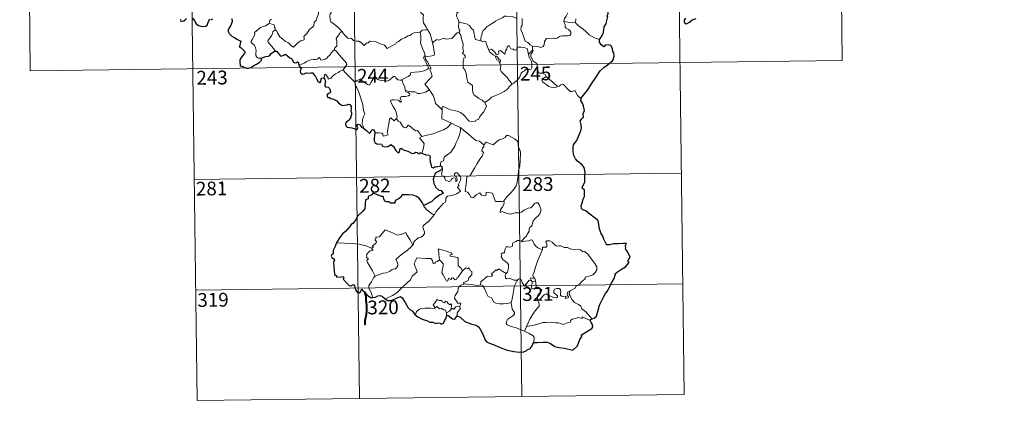
# Model space of a CAD drawing. Extents: x 585488 to 589981, y 784306 to 787334.
# Drawn here: x 585760 to 586295, y 786056 to 786270 of the extents above; entities that cross this region are included whole.
import ezdxf
from ezdxf.enums import TextEntityAlignment as Align

# ---------------------------------------------------------------- set-up
doc = ezdxf.new("R2010")
doc.units = 0
doc.header["$MEASUREMENT"] = 0
doc.layers.add('Nivel 63', color=7, linetype='Continuous')
doc.styles.add('Style-font002', font='font002.shx')

msp = doc.modelspace()

# ---------------------------------------------------------------- linework, layer by layer
at = {"layer": 'Nivel 63', "color": 7, "linetype": 'Continuous', "lineweight": 0}
for p, q in [((586205.366, 786368.695), (586206.924, 786248.239)), ((585763.997, 786362.987), (585765.555, 786242.527)), ((585852.273, 786364.128), (585856.172, 786062.992)), ((585940.546, 786365.27), (585944.443, 786064.127)), ((586028.822, 786366.412), (586032.718, 786065.271)), ((586117.095, 786367.556), (586120.99, 786066.419)), ((585765.555, 786242.527), (586206.924, 786248.239)), ((585854.612, 786183.447), (586119.432, 786186.875)), ((585855.391, 786123.219), (586120.213, 786126.642)), ((585856.172, 786062.992), (586120.99, 786066.419))]:
    msp.add_line(p, q, dxfattribs=at)
at = {"layer": 'Nivel 63', "color": 7, "linetype": 'Continuous', "lineweight": 0, "flags": 128}
for points in [[(585973.347, 786281.851), (585973.364, 786280.135), (585973.857, 786278.456), (585974.134, 786278.909), (585974.561, 786278.465), (585974.808, 786278.91), (585975.338, 786277.787), (585976.611, 786276.839), (585977.094, 786276.297), (585977.132, 786275.492), (585977.76, 786274.296), (585978.584, 786273.478), (585979.289, 786273.073), (585979.175, 786271.574), (585979.125, 786270.013), (585979.337, 786268.636), (585980.717, 786266.309), (585981.469, 786265.049)], [(586001.923, 786278.181), (586000.357, 786276.636), (585998.711, 786275.059), (585997.394, 786273.962), (585997.258, 786272.346), (585998.157, 786270.437), (585998.453, 786269.219)], [(585898.578, 786264.935), (585899.531, 786264.089), (585899.852, 786263.239), (585901.112, 786261.075), (585902.74, 786259.688), (585904.004, 786258.633), (585905.818, 786257.722), (585907.703, 786255.978), (585908.587, 786255.328), (585909.867, 786256.616), (585911.178, 786257.929), (585912.661, 786258.787), (585914.336, 786259.448), (585914.418, 786260.075), (585914.151, 786261.212), (585915.78, 786262.895), (585917.363, 786265.004), (585918.997, 786266.357), (585919.626, 786267.111), (585919.896, 786268.973), (585920.898, 786269.994), (585921.539, 786271.666), (585921.935, 786273.026), (585922.412, 786274.956)], [(585927.802, 786276.714), (585927.804, 786276.698), (585928.506, 786275.833), (585929.058, 786274.692), (585929.046, 786274.126), (585928.515, 786273.551), (585928.395, 786272.197), (585928.498, 786270.422), (585928.905, 786269.256), (585930.767, 786267.869), (585932.947, 786266.17), (585934.295, 786264.645), (585934.92, 786263.909)], [(586029.609, 786271.274), (586027.501, 786272.171), (586024.288, 786272.267), (586023.294, 786272.241), (586022.388, 786271.583), (586020.956, 786270.864), (586019.722, 786270.206), (586018.344, 786269.61), (586017.139, 786268.695), (586015.244, 786267.532), (586013.647, 786266.527), (586012.627, 786265.166), (586011.787, 786264.531), (586011.221, 786263.236), (586010.828, 786261.354), (586010.358, 786260.592), (586010.352, 786258.822)], [(586055.567, 786269.414), (586055.958, 786271.051), (586056.887, 786272.241), (586057.711, 786274.108)], [(585891.175, 786249.342), (585889.645, 786249.342), (585888.6, 786250.041), (585888.182, 786250.929), (585888.149, 786252.081), (585888.338, 786253.56), (585887.966, 786255.105), (585887.251, 786256.592), (585886.406, 786257.275), (585885.654, 786257.921), (585885.533, 786258.732), (585886.19, 786259.578), (585887.525, 786262.17), (585887.463, 786263.361), (585888.531, 786264.313), (585890.659, 786266.043), (585893.367, 786267.11), (585895.411, 786268.366)], [(585896.581, 786270.71), (585896.1, 786270.205), (585895.513, 786269.324), (585895.411, 786268.366)], [(585895.411, 786268.366), (585897.012, 786267.891), (585898.067, 786267.505), (585898.302, 786266.818), (585898.058, 786266.486), (585898.683, 786265.668), (585898.578, 786264.935)], [(585998.453, 786269.219), (585998.382, 786266.236), (585998.572, 786265.108), (585998.973, 786264.593), (585998.884, 786263.732), (585998.552, 786263.452)], [(586010.352, 786258.822), (586008.226, 786259.449), (586007.467, 786259.551), (586007.045, 786261.393), (586006.867, 786262.903), (586006.405, 786264.621), (586005.258, 786265.801), (586004.257, 786267.222), (586002.654, 786268.047), (586000.065, 786268.622), (585998.453, 786269.219)], [(586032.858, 786270.938), (586032.862, 786267.314), (586032.342, 786266.449), (586032.239, 786265.074), (586032.955, 786263.431), (586033.728, 786260.849), (586034.618, 786258.688), (586035.925, 786257.991), (586037.182, 786256.741), (586038.431, 786255.877)], [(586038.431, 786255.877), (586041.432, 786255.788), (586043.079, 786255.301), (586044.382, 786255.826), (586044.785, 786256.653), (586044.965, 786258.554), (586046.068, 786260.13), (586048.027, 786260.249), (586050.582, 786260.188), (586051.984, 786260.361), (586053.472, 786261.33), (586054.808, 786261.597), (586057.549, 786261.563), (586058.797, 786261.753), (586059.314, 786262.454), (586059.36, 786263.516), (586058.88, 786264.422), (586058.109, 786264.98), (586056.809, 786265.721), (586056.32, 786266.381), (586056.32, 786267.687), (586055.713, 786268.848), (586055.567, 786269.414)], [(586061.84, 786268.629), (586058.836, 786268.876), (586055.567, 786269.414)], [(586062.05, 786270.924), (586061.84, 786268.629)], [(586074.948, 786259.566), (586072.296, 786260.461), (586069.336, 786262.149), (586067.477, 786263.965), (586066.127, 786265.13), (586063.584, 786266.951), (586061.84, 786268.629)], [(585898.336, 786253.147), (585898.571, 786253.578), (585894.8, 786258.087), (585894.742, 786258.863), (585895.477, 786260.076), (585896.183, 786260.788), (585896.823, 786262.032), (585897.196, 786262.745), (585897.303, 786263.804), (585898.578, 786264.935)], [(585934.92, 786263.909), (585933.938, 786263.436), (585933.601, 786262.728), (585931.883, 786260.149), (585932.083, 786258.448), (585932.165, 786255.975), (585931.362, 786255.38), (585930.806, 786254.665), (585930.83, 786254.037)], [(585934.92, 786263.909), (585935.093, 786263.699), (585936.098, 786262.266), (585938.074, 786260.267), (585939.176, 786260.09), (585939.982, 786260.248), (585941.299, 786258.961), (585942.87, 786258.749), (585944.187, 786258.646), (585945.554, 786257.786), (585946.931, 786256.39), (585948.318, 786257.536), (585949.159, 786257.759), (585950.023, 786258.71), (585953.595, 786258.266), (585955.797, 786257.206), (585958.062, 786256.498), (585959.571, 786254.711), (585961.235, 786255.501), (585962.503, 786256.311), (585963.992, 786257.03), (585964.366, 786257.763), (585965.741, 786258.477), (585967.378, 786259.848), (585969.054, 786260.576), (585970.916, 786261.668), (585972.006, 786261.716), (585972.755, 786262.418), (585974.246, 786263.125), (585976.068, 786263.427), (585977.49, 786263.621)], [(585977.49, 786263.621), (585977.795, 786261.777), (585977.785, 786259.223), (585977.598, 786257.542), (585978.405, 786255.777), (585978.747, 786254.709), (585979.669, 786252.695), (585980.12, 786251.066), (585979.332, 786249.658), (585980.418, 786247.372), (585982.23, 786243.965), (585981.534, 786243.372), (585979.558, 786242.592), (585976.833, 786242.013), (585974.63, 786241.885), (585972.139, 786241.484), (585972.17, 786240.333), (585970.984, 786239.441), (585967.757, 786237.803), (585967.747, 786237.473)], [(585981.469, 786265.049), (585980.704, 786264.813), (585980.133, 786264.92), (585978.609, 786264.62), (585977.49, 786263.621)], [(585984.58, 786258.057), (585984.117, 786257.953), (585983.414, 786260.68), (585982.968, 786262.714), (585981.469, 786265.049)], [(585998.552, 786263.452), (585997.582, 786263.277), (585994.668, 786260.127), (585991.67, 786259.682), (585990.444, 786260.277), (585987.505, 786259.229), (585986.49, 786259.591), (585984.58, 786258.057)], [(585998.552, 786263.452), (585999.525, 786261.988), (585999.961, 786259.924), (586000.388, 786258.309), (586000.833, 786257.155), (586000.639, 786254.506), (586000.949, 786253.484), (586000.856, 786252.589), (586000.293, 786252.071), (586001.416, 786251.504), (586001.905, 786250.666), (586001.833, 786249.601), (586001.142, 786249.478), (586000.865, 786248.666), (586001.278, 786247.932), (586000.753, 786247.859), (586000.87, 786244.246), (586001.654, 786243.158), (586002.381, 786241.129), (586002.913, 786238.478), (586003.326, 786236.405), (586005.853, 786234.486), (586005.928, 786232.537), (586006.129, 786230.631), (586006.88, 786229.329), (586008.172, 786228.363), (586009.296, 786227.482), (586011.172, 786226.542), (586012.65, 786225.275)], [(585982.546, 786232.106), (585980.056, 786235.276), (585983.09, 786238.608), (585983.948, 786239.697), (585983.626, 786240.859), (585982.693, 786243.435), (585983.359, 786243.88), (585982.543, 786245.473), (585981.377, 786247.446), (585980.364, 786248.941), (585980.289, 786250.208), (585983.929, 786250.712), (585985.056, 786251.136), (585985.324, 786251.76), (585984.975, 786254.097), (585984.516, 786256.334), (585984.217, 786257.54), (585984.58, 786258.057)], [(586014.702, 786253.792), (586013.619, 786256.45), (586013.12, 786258.258), (586012.405, 786258.617), (586011.537, 786258.311), (586010.352, 786258.822)], [(586014.702, 786253.792), (586016.242, 786254.236), (586018.061, 786252.605), (586019.033, 786251.228), (586020.151, 786251.71), (586020.085, 786253.253), (586021.149, 786253.597), (586022.266, 786252.736), (586023.538, 786251.548), (586023.87, 786253.38), (586024.654, 786254.345), (586024.796, 786255.565), (586025.827, 786256.23), (586026.697, 786254.575), (586027.986, 786254.352), (586028.476, 786253.706), (586029.611, 786253.935), (586030.348, 786255.442), (586032.236, 786255.421), (586033.984, 786255.303), (586035.796, 786254.553), (586036.014, 786252.811), (586036.416, 786251.601)], [(586038.431, 786255.877), (586038.493, 786253.82)], [(585930.83, 786254.037), (585930.308, 786253.718), (585929.744, 786252.907), (585929.217, 786252.544), (585928.32, 786251.066), (585927.424, 786250.243), (585926.723, 786249.39), (585925.824, 786248.904), (585924.654, 786248.425), (585923.552, 786248.393), (585923.016, 786249.168), (585922.636, 786249.773), (585922.082, 786249.178), (585921.481, 786248.9), (585920.432, 786248.712), (585919.413, 786248.733), (585917.993, 786248.437), (585916.973, 786248.151), (585915.631, 786247.684), (585914.718, 786246.952), (585913.538, 786246.315), (585911.5, 786245.68)], [(585930.83, 786254.037), (585931.964, 786253.082), (585933.031, 786251.743), (585934.548, 786249.999), (585936.324, 786248.028), (585937.451, 786246.67), (585937.548, 786246.023), (585936.989, 786245.034), (585935.667, 786243.155)], [(586018.481, 786250.478), (586017.091, 786251.243), (586015.789, 786252.284), (586015.058, 786252.866), (586014.702, 786253.792)], [(586018.481, 786250.478), (586018.455, 786249.992), (586019.213, 786248.498), (586020.207, 786248.351), (586020.336, 786247.026)], [(586020.336, 786247.026), (586020.871, 786247.427), (586021.121, 786247.99), (586020.98, 786248.699), (586020.129, 786249.062), (586019.058, 786250.42), (586018.481, 786250.478)], [(586036.416, 786251.601), (586036.588, 786250.381), (586037.297, 786249.08), (586037.917, 786247.54), (586038.121, 786245.974), (586038.203, 786244.101), (586037.816, 786243.386), (586036.913, 786243.208), (586035.029, 786243.45), (586034.166, 786242.485), (586033.009, 786242.058), (586032.434, 786241.224), (586031.576, 786239.339), (586030.472, 786237.836), (586028.298, 786235.808), (586027.427, 786235.515)], [(586038.493, 786253.82), (586036.416, 786251.601)], [(586038.858, 786247.788), (586038.554, 786248.7), (586037.628, 786250.338), (586037.582, 786251.332), (586038.459, 786252.645), (586038.932, 786253.771), (586038.493, 786253.82)], [(586027.427, 786235.515), (586025.86, 786237.269), (586024.884, 786238.702), (586023.032, 786240.516), (586021.488, 786242.189), (586020.932, 786243.454), (586021.358, 786245.141), (586020.761, 786246.63), (586020.336, 786247.026)], [(586045.96, 786239.415), (586045.42, 786240.486), (586043.727, 786241.172), (586042.075, 786241.319), (586041.419, 786242.562), (586041.013, 786245.217), (586040.833, 786246.485), (586038.858, 786247.788)], [(585935.667, 786243.155), (585933.678, 786242.119), (585933.041, 786241.693), (585931.349, 786240.823), (585930.447, 786240.141), (585929.684, 786239.443), (585928.999, 786238.598), (585927.437, 786237.962), (585927.421, 786238.738), (585925.917, 786240.744), (585925.365, 786240.405), (585925.438, 786239.716), (585925.357, 786238.455)], [(585935.667, 786243.155), (585936.57, 786241.712), (585938.581, 786239.752), (585940.482, 786237.821), (585941.919, 786236.353)], [(585941.919, 786236.353), (585943.29, 786237.265), (585944.961, 786238.219), (585945.342, 786237.387), (585946.984, 786236.297), (585948.775, 786235.028), (585949.83, 786234.781), (585950.811, 786236.306), (585952.542, 786239.121), (585953.113, 786239.356), (585953.727, 786238.338), (585954.393, 786237.725), (585955.54, 786237.473), (585956.752, 786237.347), (585958.118, 786237.007), (585959.495, 786236.952), (585960.311, 786237.249), (585961.246, 786238.003), (585962.974, 786239.384), (585963.853, 786239.491), (585964.164, 786238.753), (585965.333, 786237.622), (585966.66, 786237.417), (585967.747, 786237.473)], [(585946.603, 786211.374), (585946.459, 786212.562), (585946.002, 786213.72), (585946.185, 786215.873), (585946.673, 786217.723), (585947.376, 786219.148), (585946.744, 786220.988), (585946.259, 786224.034), (585945.605, 786226.34), (585944.898, 786228.737), (585944.104, 786230.923), (585943.091, 786233.288), (585942.501, 786234.094), (585941.919, 786236.353)], [(585967.747, 786237.473), (585967.959, 786235.928), (585969.144, 786233.713), (585969.12, 786233.101), (585969.466, 786231.853)], [(586012.65, 786225.275), (586014.971, 786226.981), (586016.212, 786228.131), (586017.649, 786228.804), (586019.37, 786229.402), (586021.167, 786230.109), (586023.103, 786231.345), (586024.71, 786232.322), (586025.852, 786233.758), (586027.427, 786235.515)], [(586045.96, 786239.415), (586044.211, 786238.156), (586043.521, 786237.509), (586043.989, 786236.553), (586045.654, 786235.387), (586047.332, 786234.038), (586048.672, 786233.56), (586050.047, 786233.487), (586051.427, 786233.705), (586052.134, 786233.95)], [(586052.134, 786233.95), (586049.613, 786236.306), (586047.509, 786237.959), (586045.96, 786239.415)], [(586064.789, 786227.425), (586062.968, 786229.174), (586061.521, 786231.762), (586059.943, 786231.281), (586059.062, 786231.324), (586058.116, 786232.224), (586055.286, 786235.009), (586054.788, 786235.293), (586053.906, 786234.829), (586052.949, 786234.191), (586052.134, 786233.95)], [(585969.466, 786231.853), (585969.679, 786231.162), (585970.969, 786230.716), (585971.619, 786230.195), (585971.807, 786229.457), (585971.106, 786228.92), (585969.57, 786228.468), (585967.48, 786228.565), (585966.789, 786228.188), (585966.667, 786227.598), (585966.86, 786226.731), (585967.224, 786225.957), (585966.752, 786225.443), (585965.637, 786226.513), (585963.386, 786226.714), (585962.021, 786226.792), (585961.355, 786226.454), (585961.463, 786225.525), (585962.789, 786223.196), (585963.897, 786221.348), (585964.466, 786220.035), (585964.891, 786217.473), (585964.606, 786216.517)], [(585969.466, 786231.853), (585970.993, 786231.463), (585972.713, 786231.045), (585974.57, 786231.119), (585976.153, 786230.241), (585977.331, 786230.235), (585979.037, 786230.605), (585980.794, 786231.111)], [(585980.794, 786231.111), (585982.546, 786232.106)], [(585989.33, 786221.319), (585987.372, 786223.256), (585985.729, 786224.737), (585985.29, 786227.019), (585984.454, 786229.015), (585983.409, 786230.651), (585982.546, 786232.106)], [(585989.33, 786221.319), (585989.331, 786222.931), (585989.996, 786223.146), (585991.997, 786222.13), (585994.028, 786221.336), (585996.323, 786220.969), (585998.064, 786220.404), (585999.395, 786219.903), (586000.759, 786218.827), (586002.1, 786217.54), (586003.211, 786216.05), (586003.919, 786215.301), (586004.943, 786214.95), (586007.464, 786215.211), (586007.767, 786215.637), (586009.211, 786216.114), (586009.936, 786217.591), (586011.881, 786220.117), (586013.041, 786221.982), (586013.563, 786223.347), (586012.65, 786225.275)], [(585994.473, 786214.129), (585989.312, 786216.316), (585989.33, 786221.319)], [(585952.896, 786208.813), (585954.996, 786208.854), (585956.65, 786208.579), (585957.117, 786208.009), (585957.301, 786206.904), (585960.019, 786207.721), (585959.54, 786208.855), (585959.841, 786210.807), (585960.442, 786213.693), (585960.786, 786216.127), (585961.468, 786216.938), (585963.244, 786215.241), (585964.606, 786216.517)], [(585964.606, 786216.517), (585965.449, 786215.048), (585966.546, 786214.658), (585967.709, 786212.733), (585968.368, 786211.869), (585969.79, 786211.577), (585971.023, 786212.938), (585971.801, 786212.476), (585974.982, 786209.876), (585976.032, 786210.038), (585978.288, 786206.715)], [(585978.288, 786206.715), (585981.04, 786207.455), (585984.436, 786208.297), (585987.539, 786209.417), (585990.145, 786210.435), (585992.326, 786211.699), (585994.473, 786214.129)], [(585994.473, 786214.129), (585996.936, 786212.817), (585999.342, 786211.592)], [(585988.564, 786190.809), (585988.546, 786192.092), (585988.846, 786193.116), (585990.096, 786193.605), (585990.488, 786195.462), (585992.146, 786196.739), (585994.09, 786198.277), (585995.289, 786199.9), (585996.3, 786201.549), (585997.068, 786203.548), (585997.855, 786205.346), (585998.711, 786207.225), (585999.464, 786209.761), (585999.342, 786211.592)], [(585999.342, 786211.592), (586001.346, 786209.899), (586003.516, 786208.223), (586005.465, 786206.458), (586007.76, 786204.54), (586009.639, 786204.208), (586012.128, 786202.278)], [(585978.288, 786206.715), (585977.151, 786206.104), (585979.556, 786202.949), (585979.259, 786200.459), (585978.374, 786197.683)], [(586012.128, 786202.278), (586012.047, 786201.083), (586011.385, 786200.459), (586010.931, 786198.971), (586011.95, 786198.118), (586011.081, 786196.142), (586009.878, 786194.383), (586008.531, 786192.077), (586007.042, 786189.517), (586004.6, 786185.542), (586002.824, 786184.748), (586002.535, 786180.82), (586001.985, 786176.907), (586003.206, 786176.401), (586004.358, 786175.286), (586005.214, 786173.602), (586006.221, 786173.367), (586007.827, 786175.1), (586009.907, 786176.051), (586010.837, 786174.831), (586012.614, 786174.406), (586013.224, 786174.586), (586013.363, 786175.458), (586013.402, 786176.413), (586016.756, 786176.02), (586018.056, 786172.308), (586018.469, 786171.484), (586022.157, 786171.481), (586022.996, 786171.73)], [(586030.951, 786188.211), (586031.702, 786190.678), (586031.792, 786193.73), (586032.053, 786197.856), (586031.838, 786199.163), (586031.239, 786199.855), (586030.685, 786202.182), (586030.676, 786203.494), (586030.227, 786204.483), (586028.671, 786205.424), (586025.419, 786207.257), (586024.427, 786207.358), (586023.695, 786206.308), (586022.176, 786205.588), (586020.426, 786204.948), (586018.925, 786203.798), (586017.06, 786202.282), (586013.343, 786203.762), (586012.128, 786202.278)], [(585985.212, 786164.353), (585986.213, 786165.984), (585989.975, 786170.309), (585991.246, 786171.03), (585991.489, 786171.739), (585991.338, 786173.191), (585992.381, 786174.241), (585994.739, 786174.731), (585997.37, 786175.545), (585999.362, 786176.951), (585997.705, 786179.23), (585997.982, 786179.619), (585998.593, 786179.833), (585998.193, 786180.462), (585998.808, 786181.912), (585999.398, 786183.026), (585999.55, 786184.086), (585999.243, 786184.968), (585998.218, 786186.219), (585997.503, 786186.972), (585996.695, 786186.943), (585996.034, 786186.419), (585996.151, 786185.51), (585997.053, 786184.752), (585997.465, 786184.029), (585997.594, 786183.155), (585997.332, 786182.655), (585996.848, 786182.349), (585996.85, 786183.323), (585996.43, 786184.108), (585995.767, 786184.309), (585994.834, 786183.915), (585994.311, 786183.17), (585994.071, 786182.599), (585992.987, 786182.279), (585990.992, 786183.243), (585990.903, 786184.304), (585990.408, 786185.144), (585989.429, 786185.345), (585989.099, 786186.115), (585989.502, 786187.92), (585989.524, 786188.663), (585989.372, 786189.167)], [(586022.996, 786171.73), (586024.645, 786173.992), (586026.901, 786176.275), (586028.567, 786178.357), (586029.694, 786179.954), (586030.194, 786181.692), (586030.741, 786185.618), (586030.951, 786188.211)], [(586022.996, 786171.73), (586023.173, 786170.858), (586023.014, 786169.832), (586022.24, 786168.428), (586021.151, 786166.798), (586021.034, 786165.396), (586021.955, 786165.938), (586023.229, 786165.489), (586024.846, 786164.908), (586026.454, 786164.45), (586029.099, 786165.187), (586031.309, 786165.229), (586032.612, 786165.586), (586033.982, 786166.724), (586036.181, 786167.702), (586037.595, 786168.025), (586038.689, 786168.981), (586039.617, 786170.329), (586040.4, 786170.731), (586041.394, 786170.628), (586042.096, 786169.841), (586042.582, 786168.597), (586042.964, 786167.342), (586043.093, 786166.328), (586042.483, 786164.65), (586041.682, 786163.671), (586040.18, 786162.384), (586038.813, 786160.89), (586038.176, 786158.239), (586036.997, 786157.208), (586036.698, 786156.362), (586036.675, 786155.204), (586035.589, 786153.35), (586035.278, 786152.484), (586034.487, 786152.065), (586032.625, 786149.875)], [(585979.411, 786169.232), (585979.401, 786168.724), (585981.225, 786166.734), (585984.091, 786164.43), (585985.212, 786164.353)], [(585985.212, 786164.353), (585983.451, 786162.13), (585981.822, 786160.327), (585980.611, 786159.335), (585979.392, 786158.485), (585979.032, 786158.005), (585978.924, 786157.213), (585979.727, 786154.941), (585979.821, 786154.052), (585979.149, 786152.942), (585977.94, 786151.938), (585976.38, 786151.598), (585973.979, 786149.522), (585973.877, 786148.123), (585973.522, 786147.898)], [(585951.12, 786146.021), (585952.007, 786146.632), (585951.296, 786146.843), (585953.528, 786148.972), (585953.641, 786149.703), (585952.988, 786150.381), (585952.984, 786150.865), (585953.365, 786151.078), (585953.312, 786151.779), (585953.552, 786152.072), (585955.293, 786152.173), (585958.501, 786155.923), (585960.814, 786155.077), (585963.209, 786154.062), (585964.884, 786153.069), (585967.157, 786153.471), (585969.635, 786154.571), (585970.261, 786153.225), (585971.907, 786150.738), (585973.522, 786147.898)], [(585951.12, 786146.021), (585947.874, 786147.267), (585944.249, 786148.218), (585940.612, 786148.581), (585936.382, 786148.768), (585932.009, 786148.922)], [(586032.625, 786149.875), (586031.188, 786150.13), (586030.421, 786150.187), (586029.485, 786149.702), (586028.819, 786149.246), (586028.035, 786149.062), (586027.706, 786148.277), (586027.734, 786147.488), (586027.385, 786146.961), (586026.529, 786146.614), (586025.266, 786146.718), (586024.242, 786146.704), (586023.509, 786145.341), (586023.244, 786143.547), (586022.44, 786143.417), (586021.405, 786142.999), (586021.667, 786141.785), (586021.434, 786141.242), (586022.463, 786139.915), (586023.783, 786138.742), (586024.975, 786137.793), (586025.408, 786136.979), (586025.517, 786135.76), (586025.337, 786134.355), (586024.922, 786132.944), (586024.27, 786132.153)], [(586043.889, 786145.334), (586042.696, 786145.575), (586041.46, 786146.191), (586040.462, 786146.932), (586039.473, 786148.107), (586038.846, 786149.375), (586038.54, 786150.314), (586037.614, 786150.454), (586036.255, 786149.936), (586034.305, 786149.785), (586032.945, 786149.443), (586032.625, 786149.875)], [(586059.019, 786122.718), (586060.544, 786123.704), (586061.752, 786124.154), (586062.276, 786125.578), (586064.078, 786126.39), (586065.274, 786127.885), (586067.16, 786129.322), (586067.167, 786130.146), (586069.784, 786130.85), (586071.393, 786131.561), (586072.549, 786132.828), (586073.448, 786134.19), (586073.466, 786135.854), (586072.398, 786137.67), (586068.391, 786142.983), (586066.761, 786144.094), (586065.806, 786143.998), (586064.631, 786145.029), (586063.266, 786145.381), (586060.877, 786145.272), (586058.957, 786145.595), (586057.46, 786146.418), (586055.697, 786146.341), (586053.946, 786147.195), (586052.921, 786147.265), (586051.547, 786147.115), (586050.585, 786147.863), (586049.186, 786149.273), (586047.895, 786149.998), (586046.312, 786150.056), (586045.824, 786149.466), (586046.246, 786148.183), (586046.365, 786147.176), (586045.871, 786146.622), (586043.913, 786146.575), (586043.889, 786145.334)], [(585953.051, 786130.812), (585951.503, 786133.618), (585948.783, 786138.232), (585948.391, 786139.489), (585949.244, 786140.02), (585949.191, 786140.369), (585948.199, 786140.868), (585948.534, 786141.685), (585948.328, 786142.282), (585949.328, 786143.901), (585950.21, 786144.469), (585951.633, 786144.747), (585951.836, 786144.97), (585950.98, 786145.733), (585951.12, 786146.021)], [(585973.522, 786147.898), (585972.323, 786146.605), (585970.515, 786144.885), (585968.004, 786143.089)], [(585994.878, 786142.502), (585994.404, 786143.42), (585987.491, 786145.709), (585987.543, 786142.619), (585987.96, 786139.61)], [(586043.889, 786145.334), (586042.348, 786141.416), (586041.041, 786138.361), (586040.101, 786135.6), (586039.436, 786133.14), (586038.779, 786131.367), (586038.932, 786130.657), (586039.7, 786129.489)], [(585968.004, 786143.089), (585966.096, 786141.476), (585964.301, 786139.852), (585964.931, 786138.627), (585965.365, 786137.24), (585965.313, 786136.291), (585964.511, 786135.225), (585963.914, 786134.507), (585963.19, 786134.678), (585962.169, 786134.308), (585960.742, 786133.264), (585959.022, 786132.486), (585957.39, 786132.306), (585955.727, 786131.931), (585954.317, 786131.317), (585953.051, 786130.812)], [(585987.96, 786139.61), (585986.907, 786138.659), (585985.8, 786138.354), (585985.489, 786137.844), (585984.7, 786137.586), (585984.387, 786138.274), (585984.214, 786139.31), (585983.228, 786140.367), (585980.45, 786140.351), (585975.687, 786140.684), (585974.795, 786138.71), (585974.282, 786137.717), (585974.606, 786136.317), (585975.543, 786134.221), (585975.778, 786133.094), (585973.058, 786130.727), (585972.134, 786128.841), (585970.455, 786127.055), (585968.071, 786124.898), (585966.252, 786123.072), (585964.693, 786121.616), (585962.413, 786120.192), (585959.362, 786118.695), (585958.386, 786118.448)], [(586000.494, 786133.686), (585998.119, 786130.223), (585997.373, 786129.857), (585997.466, 786129.161), (585996.39, 786128.683), (585995.642, 786129.601), (585994.792, 786129.794), (585994.149, 786128.958), (585992.924, 786129.624), (585992.457, 786128.13), (585991.713, 786128.006), (585990.993, 786129.405), (585990.016, 786131.464), (585989.312, 786132.533), (585989.368, 786133.784), (585989.949, 786136.31), (585989.87, 786137.475), (585989.204, 786138.408), (585987.96, 786139.61)], [(586000.494, 786133.686), (585999.652, 786135.247), (585998.171, 786136.388), (585998.197, 786140.375), (585997.729, 786140.995), (585995.117, 786141.435), (585993.731, 786141.573), (585993.697, 786142.397), (585994.878, 786142.502)], [(586001.438, 786126.608), (586000.792, 786127.163), (586003.627, 786128.35), (586003.986, 786129.851), (586005.581, 786131.454), (586005.58, 786133.22), (586004.882, 786133.717), (586003.935, 786135.311), (586003.421, 786134.698), (586002.224, 786135.233), (586000.494, 786133.686)], [(586024.27, 786132.153), (586022.42, 786133.218), (586020.237, 786134.816), (586019.087, 786133.891), (586018.715, 786134.17), (586016.3, 786132.074), (586016.717, 786131.1), (586016.44, 786130.816), (586013.922, 786130.501), (586010.454, 786127.596), (586010.339, 786125.973)], [(585953.051, 786130.812), (585952.12, 786129.794), (585951.059, 786127.704), (585950.179, 786126.313), (585949.516, 786125.496), (585949.475, 786124.437), (585951.039, 786121.375), (585951.561, 786119.548), (585951.803, 786119.223)], [(586030.346, 786128.502), (586028.314, 786128.615), (586026.351, 786129.42), (586024.386, 786129.379), (586023.888, 786129.792), (586023.682, 786131.084), (586024.27, 786132.153)], [(586026.833, 786116.481), (586027.507, 786118.292), (586028.099, 786121.448), (586028.313, 786123.747), (586028.762, 786125.535), (586029.621, 786127.286), (586030.346, 786128.502)], [(586034.971, 786126.063), (586034.726, 786126.492), (586034.566, 786125.592), (586033.849, 786125.787), (586032.902, 786127.239), (586032.339, 786128.69), (586031.688, 786129.421), (586030.935, 786129.175), (586030.346, 786128.502)], [(586037.723, 786128.401), (586036.646, 786128.649), (586036.04, 786127.753), (586034.971, 786126.063)], [(586039.7, 786129.489), (586037.441, 786129.83), (586037.723, 786128.401)], [(586037.723, 786128.401), (586038.423, 786127.694)], [(586038.423, 786127.694), (586038.42, 786126.672), (586037.941, 786125.782), (586037.898, 786124.769), (586038.327, 786123.819)], [(586038.423, 786127.694), (586040.148, 786128.248)], [(586039.7, 786129.489), (586039.934, 786128.97), (586040.148, 786128.248)], [(586040.148, 786128.248), (586040.383, 786126.913), (586040.459, 786125.378), (586040.471, 786124.094)], [(585998.884, 786114.508), (585999.281, 786114.583), (585999.575, 786116.279), (585998.092, 786115.92), (585996.199, 786118.723), (585996.535, 786120.142), (585998.008, 786122.369), (585998.383, 786124.758), (585999.315, 786125.714), (586001.438, 786126.608)], [(586010.339, 786125.973), (586008.839, 786125.637), (586004.826, 786126.149), (586001.438, 786126.608)], [(586026.833, 786116.481), (586025.717, 786116.017), (586022.82, 786115.709), (586020.523, 786115.638), (586018.61, 786116.009), (586017.579, 786116.584), (586016.186, 786118.938), (586014.398, 786119.705), (586013.288, 786121.887), (586012.483, 786124.124), (586011.499, 786125.468), (586010.339, 786125.973)], [(586034.971, 786126.063), (586035.332, 786125.098), (586036.116, 786124.142), (586037.472, 786123.681), (586038.327, 786123.819)], [(586038.327, 786123.819), (586039.403, 786124.114), (586040.471, 786124.094)], [(586040.471, 786124.094), (586042.417, 786123.855), (586043.094, 786123.724), (586043.549, 786123.25), (586043.056, 786121.924), (586041.835, 786121.17), (586041.173, 786120.127), (586041.047, 786119.051), (586041.475, 786117.619)], [(586041.475, 786117.619), (586042.708, 786118.157), (586044.924, 786120.524), (586045.992, 786121.113), (586047.751, 786120.012), (586050.142, 786119.149), (586051.516, 786119.047), (586052.131, 786119.383), (586052.144, 786120.095), (586051.414, 786120.726), (586050.475, 786121.395), (586050.093, 786121.833), (586050.062, 786122.842), (586050.556, 786123.655), (586051.802, 786123.965), (586052.986, 786123.958), (586053.704, 786123.503), (586053.86, 786122.303), (586053.68, 786121.367), (586053.749, 786120.488), (586054.289, 786119.887), (586055.341, 786119.766), (586056.86, 786119.86), (586056.311, 786118.537), (586057.953, 786118.974), (586058.06, 786119.495), (586057.543, 786120.241), (586057.307, 786121.02), (586057.772, 786122.164), (586059.019, 786122.718)], [(586070.781, 786107.607), (586069.191, 786109.459), (586067.282, 786111.53), (586065.254, 786113.056), (586064.778, 786114.434), (586063.536, 786115.402), (586061.426, 786116.465), (586059.982, 786117.994), (586058.997, 786120.084), (586058.466, 786120.933), (586058.574, 786121.856), (586059.019, 786122.718)], [(585985.519, 786113.411), (585985.171, 786114.298), (585984.61, 786115.167), (585985.408, 786116.243), (585986.696, 786118.142), (585987.823, 786117.447), (585989.224, 786117.507), (585989.477, 786116.836), (585990.772, 786116.297), (585991.189, 786117.184), (585991.983, 786117.013), (585992.426, 786116.036), (585993.537, 786115.165), (585994.096, 786115.682), (585994.511, 786115.175), (585994.355, 786112.811)], [(586034.176, 786100.805), (586031.821, 786101.803), (586029.232, 786102.797), (586026.66, 786103.38), (586024.722, 786104.329), (586024.249, 786105.003), (586024.392, 786105.995), (586025.184, 786107.273), (586027.836, 786109.154), (586028.779, 786110.108), (586028.782, 786111.02), (586027.447, 786112.789), (586026.833, 786116.481)], [(586041.475, 786117.619), (586042.124, 786115.697), (586042.111, 786114.401), (586040.947, 786112.968), (586039.434, 786111.228), (586038.222, 786109.154), (586037.121, 786107.266), (586036.103, 786105.364), (586035.214, 786103.305)], [(585974.518, 786109.874), (585975.179, 786110.397), (585975.53, 786111.437), (585977.013, 786112.775), (585977.954, 786113.111), (585980.034, 786113.292), (585983.03, 786113.288), (585985.342, 786113.192), (585985.519, 786113.411)], [(585991.774, 786110.869), (585991.287, 786112.187), (585990.292, 786112.436), (585988.809, 786113.399), (585988.031, 786112.959), (585986.575, 786114.184), (585985.519, 786113.411)], [(585994.355, 786112.811), (585993.378, 786111.678), (585991.774, 786110.869)], [(585994.355, 786112.811), (585994.693, 786113.191), (585995.285, 786113.133), (585995.918, 786112.633), (585996.05, 786113.243), (585996.924, 786114.044), (585997.822, 786114.216), (585998.884, 786114.508)], [(585998.884, 786114.508), (585999.374, 786113.124), (585998.025, 786111.472), (585997.565, 786110.554), (585997.58, 786109.096)], [(585991.774, 786110.869), (585991.755, 786109.239)], [(586069.877, 786106.563), (586065.588, 786108.558), (586065.491, 786107.715), (586063.496, 786108.269), (586061.853, 786107.743), (586060.105, 786107.281), (586059.195, 786106.619), (586059.33, 786106.041), (586059.098, 786105.742), (586057.925, 786105.506), (586055.226, 786104.375), (586053.89, 786104.922), (586052.565, 786105.363), (586051.157, 786105.357), (586048.68, 786105.679), (586045.993, 786105.586), (586044.219, 786105.463), (586042.433, 786104.934), (586039.499, 786104.16), (586035.214, 786103.305)], [(586035.214, 786103.305), (586034.176, 786100.805)], [(586039.131, 786094.604), (586039.482, 786096.213), (586039.472, 786097.297), (586038.948, 786098.228), (586036.79, 786099.475), (586034.176, 786100.805)]]:
    msp.add_lwpolyline(points, dxfattribs=at)
at = {"layer": 'Nivel 63', "color": 7, "linetype": 'Continuous', "lineweight": 30, "flags": 128}
for points in [[(586074.948, 786259.566), (586076.146, 786261.463), (586077.151, 786263.422), (586077.492, 786266.405), (586078.483, 786268.07), (586078.822, 786269.186), (586079.549, 786272.032), (586079.087, 786272.218), (586079.573, 786273.785), (586079.445, 786275.169)], [(585847.216, 786270.473), (585847.36, 786269.385), (585848.922, 786269.721), (585849.793, 786270.302), (585850.522, 786270.956)], [(585853.686, 786271.109), (585855.026, 786269.572), (585855.175, 786268.94), (585855.674, 786268.182), (585856.89, 786267.146), (585858.98, 786266.651), (585860.968, 786266.889), (585861.664, 786267.462), (585862.083, 786268.453), (585862.594, 786269.674), (585863.078, 786270.568)], [(585863.671, 786270.67), (585864.08, 786270.275), (585864.58, 786270.76)], [(585874.885, 786271.013), (585875.303, 786270.148), (585875.282, 786269.294), (585874.96, 786268.346), (585874.329, 786267.019), (585873.702, 786265.859), (585873.107, 786264.663), (585873.046, 786263.987), (585873.612, 786262.924), (585874.24, 786262.274), (585875.131, 786261.435), (585876.525, 786260.663), (585877.803, 786259.754), (585878.915, 786259.308), (585879.702, 786258.802), (585879.951, 786258.243), (585879.648, 786257.409), (585879.457, 786256.347), (585879.119, 786255.778), (585880.123, 786255.025), (585880.973, 786254.4), (585881.664, 786253.555), (585882.154, 786253.106), (585882.143, 786252.229), (585881.454, 786251.344), (585880.587, 786250.217), (585879.846, 786249.187), (585879.421, 786248.31), (585879.424, 786247.048), (585879.567, 786245.869), (585879.695, 786245.239), (585880.545, 786244.978), (585881.71, 786244.449), (585883.119, 786243.903), (585884.154, 786243.969), (585885.468, 786244.412), (585887.06, 786245.346), (585888.435, 786246.114), (585889.891, 786246.999), (585890.706, 786247.754), (585891.219, 786248.286), (585891.175, 786249.342)], [(586121.619, 786271.284), (586120.958, 786270.081), (586120.903, 786268.943), (586121.437, 786268.29), (586122.293, 786268.185), (586123.871, 786269.075), (586125.308, 786270.276)], [(586125.308, 786270.276), (586127.41, 786271.023)], [(586064.789, 786227.425), (586067.013, 786230.212), (586068.571, 786232.231), (586070.619, 786235.39), (586072.939, 786238.948), (586075.215, 786242.516), (586077.222, 786244.306), (586079.979, 786246.273), (586082.145, 786248.236), (586082.872, 786250.507), (586082.816, 786252.381), (586082.207, 786253.023), (586082.008, 786254.706), (586081.187, 786256.284), (586079.838, 786256.663), (586078.091, 786256.434), (586077.229, 786255.505), (586075.767, 786256.764), (586074.848, 786258.05), (586074.948, 786259.566)], [(585891.175, 786249.342), (585892.42, 786249.92), (585893.495, 786250.32), (585895.001, 786250.601), (585895.901, 786251.251), (585896.527, 786252.017), (585897.521, 786252.6), (585898.336, 786253.147)], [(585898.336, 786253.147), (585899.297, 786253.239), (585901.134, 786251.061), (585901.798, 786250.589), (585903.459, 786251.137), (585903.795, 786251.435), (585904.248, 786251.525), (585906.586, 786249.653), (585907.554, 786249.222), (585908.621, 786247.169), (585909.272, 786246.924), (585910.182, 786247.036), (585910.766, 786247.411), (585911.295, 786247.15), (585911.285, 786246.574), (585911.5, 786245.68)], [(585911.5, 786245.68), (585912.686, 786243.55), (585912.286, 786242.574), (585912.159, 786241.897), (585912.602, 786241.22), (585913.457, 786240.707), (585914.318, 786240.898), (585915.424, 786241.351), (585916.69, 786241.267), (585917.985, 786241.36), (585919.029, 786241.489), (585919.685, 786240.444), (585920.249, 786239.807), (585920.829, 786239.183), (585920.883, 786238.593), (585921.878, 786236.922), (585922.727, 786236.233), (585923.302, 786236.344), (585923.541, 786236.873), (585923.609, 786237.922), (585923.953, 786238.591), (585924.691, 786238.748), (585925.357, 786238.455)], [(585925.357, 786238.455), (585925.634, 786237.605), (585925.952, 786236.985), (585925.645, 786235.014), (585925.56, 786234.367), (585925.934, 786233.734), (585927.532, 786233.547), (585928.121, 786232.88), (585928.578, 786232.022), (585928.695, 786231.006), (585928.135, 786230.28), (585927.393, 786230.245), (585926.807, 786229.309), (585927.296, 786228.017), (585928.251, 786228.064), (585928.824, 786227.551), (585930.307, 786227.06), (585932.097, 786226.243), (585933.152, 786225.145), (585934.429, 786224.073), (585935.173, 786223.623), (585936.348, 786223.75), (585937.763, 786223.958), (585938.517, 786224.32), (585939.277, 786224.138), (585940.021, 786223.027), (585940.008, 786222.053), (585939.792, 786220.812), (585940.15, 786219.715), (585940.192, 786218.669), (585939.823, 786217.8), (585939.764, 786217.11), (585938.955, 786216.125), (585938.731, 786215.462), (585937.863, 786215.021), (585937.346, 786214.74), (585936.993, 786214.224), (585936.928, 786213.515), (585937.081, 786212.553), (585937.711, 786211.885), (585939.111, 786211.621), (585940.373, 786211.499), (585941.57, 786211.084), (585942.773, 786210.386), (585943.443, 786210.899), (585943.552, 786211.57), (585943.261, 786212.45), (585943.165, 786213.351), (585943.798, 786213.583), (585944.579, 786213.08), (585945.24, 786212.482), (585945.651, 786211.841), (585946.603, 786211.374)], [(586070.781, 786107.607), (586071.972, 786107.898), (586073.251, 786108.911), (586074.004, 786111.447), (586074.975, 786114.926), (586076.046, 786117.166), (586077.213, 786119.753), (586078.161, 786121.314), (586079.317, 786122.645), (586080.371, 786124.97), (586081.771, 786127.675), (586082.928, 786129.456), (586083.389, 786131.38), (586083.427, 786132.103), (586084.666, 786133.147), (586086.859, 786134.603), (586089.105, 786135.886), (586090.974, 786138.165), (586090.588, 786138.63), (586090.519, 786139.457), (586091.035, 786140.25), (586091.525, 786141.014), (586090.137, 786144.23), (586089.021, 786145.654), (586089.161, 786146.396), (586088.902, 786147.073), (586089.622, 786148.466), (586087.787, 786148.562), (586085.211, 786148.351), (586082.51, 786148.42), (586080.383, 786147.894), (586078.972, 786147.796), (586078.486, 786148.396), (586077.317, 786150.821), (586076.678, 786152.615), (586075.618, 786154.413), (586074.91, 786156.472), (586074.547, 786158.494), (586074.357, 786160.078), (586073.813, 786161.439), (586072.101, 786162.655), (586069.726, 786164.46), (586067.458, 786166.287), (586065.897, 786166.849), (586065.211, 786167.558), (586064.928, 786169.018), (586065.461, 786170.671), (586066.045, 786172.707), (586066.835, 786174.061), (586066.793, 786177.631), (586065.532, 786178.649), (586065.67, 786179.579), (586066.901, 786181.849), (586066.988, 786184.986), (586067.22, 786187.18), (586066.684, 786189.915), (586065.363, 786191.546), (586063.06, 786193.306), (586061.823, 786194.59), (586060.969, 786196.501), (586060.674, 786198.69), (586060.616, 786200.699), (586060.844, 786202.272), (586061.684, 786203.517), (586062.586, 786204.599), (586063.962, 786207.679), (586064.774, 786209.838), (586065.087, 786211.468), (586064.92, 786213.156), (586064.469, 786215.334), (586065.48, 786216.495), (586066.292, 786217.332), (586066.091, 786219.266), (586066.842, 786221.019), (586066.466, 786222.553), (586065.841, 786224.477), (586064.731, 786226.353), (586065.017, 786227.158), (586064.789, 786227.425)], [(585946.603, 786211.374), (585948.287, 786209.995), (585949.302, 786208.96), (585950.083, 786208.56), (585950.52, 786209.02), (585950.854, 786209.936), (585951.54, 786210.533), (585952.156, 786210.379), (585952.695, 786209.702), (585952.896, 786208.813)], [(585952.896, 786208.813), (585952.379, 786205.842), (585952.452, 786204.385), (585953.016, 786203.306), (585953.932, 786202.812), (585956.361, 786202.585), (585957.065, 786201.494), (585958.621, 786201.08), (585959.817, 786201.406), (585961.624, 786202.415), (585962.903, 786201.388), (585964.214, 786199.212), (585965.476, 786197.965), (585966.166, 786198.442), (585966.528, 786200.278), (585967.448, 786200.302), (585968.298, 786199.505), (585970.825, 786198.864), (585973.046, 786197.508), (585974.107, 786197.754), (585974.838, 786198.318), (585975.802, 786198.148), (585976.318, 786197.557), (585977.307, 786197.324), (585977.468, 786198.016), (585978.374, 786197.683)], [(585978.374, 786197.683), (585980.457, 786196.89), (585982.528, 786196.539), (585982.979, 786195.831), (585982.767, 786194.556), (585982.845, 786192.907), (585983.207, 786191.941), (585983.592, 786190.03), (585984.643, 786189.76), (585985.546, 786190.461), (585986.405, 786190.247), (585988.564, 786190.809)], [(585988.571, 786188.268), (585986.735, 786187.337), (585985.548, 786186.635), (585985.039, 786185.152), (585984.452, 786183.413), (585984.966, 786181.245), (585985.935, 786178.99), (585987.673, 786177.588), (585988.953, 786177.306), (585989.922, 786175.829), (585989.414, 786175.64), (585987.922, 786174.883), (585985.314, 786172.883), (585983.732, 786171.434), (585981.173, 786170.151), (585979.411, 786169.232)], [(585988.564, 786190.809), (585989.16, 786190.374), (585989.372, 786189.167)], [(585979.411, 786169.232), (585978.709, 786170.717), (585977.799, 786171.978), (585976.847, 786173.2), (585975.409, 786174.129), (585973.61, 786174.826), (585971.197, 786175.005), (585967.586, 786175.036), (585966.913, 786173.739), (585966.073, 786173.006), (585964.2, 786172.128), (585963.638, 786171.335), (585963.599, 786170.472), (585961.318, 786170.548), (585960.606, 786171.155), (585959.218, 786171.137), (585958.238, 786171.603), (585957.679, 786172.932), (585957.572, 786173.886), (585957.116, 786174.196), (585956.397, 786174.137), (585952.523, 786175.809), (585952.003, 786176.302), (585950.752, 786174.926), (585949.276, 786174.145), (585949.105, 786172.873), (585947.68, 786172.33), (585947.387, 786167.464), (585946.273, 786166.08), (585943.386, 786163.454), (585942.25, 786161.307), (585940.911, 786159.376), (585939.987, 786158.908), (585939.152, 786157.757), (585936.946, 786155.048), (585935.292, 786153.842), (585933.672, 786151.533), (585932.009, 786148.922)], [(585932.009, 786148.922), (585931.02, 786146.525), (585930.174, 786144.814), (585930.151, 786142.903), (585929.347, 786142.277), (585929.122, 786141.732), (585929.508, 786140.979), (585930.373, 786140.436), (585930.867, 786139.468), (585930.299, 786138.221), (585930.764, 786133.408), (585931.036, 786131.07), (585931.756, 786131.247), (585932.245, 786130.223), (585934.524, 786130.483), (585935.456, 786130.607), (585935.888, 786129.984), (585935.635, 786129.191), (585937.565, 786126.866), (585939.008, 786125.566), (585940.145, 786125.623), (585940.639, 786125.959), (585941.206, 786126.197), (585941.81, 786125.564), (585941.914, 786124.51), (585942.515, 786123.163), (585943.381, 786121.932), (585944.291, 786121.676), (585944.964, 786122.209), (585945.312, 786123.137), (585945.772, 786123.902), (585946.074, 786123.131), (585947.144, 786122.239), (585949.111, 786120), (585950.474, 786119.118), (585951.803, 786119.223)], [(585951.803, 786119.223), (585953.235, 786119.398), (585954.383, 786119.979), (585955.749, 786120.316), (585957.065, 786119.603), (585958.386, 786118.448)], [(585958.386, 786118.448), (585959.722, 786117.507), (585961.077, 786117.439), (585962.669, 786117.888), (585965.902, 786119.401), (585966.744, 786119.694), (585967.607, 786119.025), (585969.355, 786116.4), (585970.949, 786113.504), (585971.926, 786112.637), (585973.107, 786111.926), (585974.518, 786109.874)], [(585974.518, 786109.874), (585976.143, 786108.565), (585978.634, 786107.295), (585981.421, 786106.391), (585982.65, 786105.711), (585984.341, 786105.795), (585986.062, 786105.007), (585986.967, 786105.377), (585988.4, 786105.165), (585988.896, 786104.542), (585990.178, 786105.204), (585990.603, 786106.498), (585991.604, 786107.969), (585991.755, 786109.239)], [(585991.755, 786109.239), (585992.437, 786109.554), (585995.069, 786107.476), (585996.221, 786107.271), (585997.58, 786109.096)], [(585997.58, 786109.096), (585999.201, 786108.411), (586001.789, 786106.071), (586005.52, 786104.621), (586007.9, 786104.031), (586008.901, 786103.37), (586009.983, 786101.818), (586011.62, 786098.801), (586012.629, 786096.286), (586013.563, 786095.056), (586015.211, 786094.285), (586018.026, 786093.275), (586020.961, 786091.841), (586024.829, 786090.433), (586028.307, 786089.726), (586031.379, 786089.432), (586033.877, 786089.62), (586035.077, 786090.042), (586035.615, 786090.721), (586037.273, 786091.304), (586038.378, 786092.785), (586039.131, 786094.604)], [(586039.131, 786094.604), (586041.184, 786094.687), (586044.312, 786094.874), (586046.55, 786094.862), (586048.353, 786094.146), (586050.733, 786092.506), (586052.776, 786091.933), (586056.003, 786091.57), (586060.383, 786090.541), (586063.049, 786092.912), (586064.199, 786096.291), (586065.414, 786097.885), (586065.239, 786098.799), (586068.346, 786100.753), (586070.75, 786102.262), (586071.342, 786103.196), (586071.186, 786104.44), (586070.483, 786105.623), (586069.877, 786106.563)], [(586069.877, 786106.563), (586070.153, 786107.145), (586070.781, 786107.607)]]:
    msp.add_lwpolyline(points, dxfattribs=at)
at = {"layer": 'Nivel 63', "color": 2, "linetype": 'Continuous', "lineweight": 30, "flags": 128}
msp.add_lwpolyline([(585989.372, 786189.167), (585988.571, 786188.268)], dxfattribs=at)
at = {"layer": 'Nivel 63', "color": 7, "linetype": 'Continuous', "lineweight": 40, "flags": 128}
msp.add_lwpolyline([(585947.144, 786122.239), (585947.857, 786119.782), (585947.886, 786117.888), (585948.248, 786114.637), (585948.297, 786111.479), (585947.921, 786108.838), (585947.432, 786106.624), (585947.459, 786104.838), (585947.681, 786104.211)], dxfattribs=at)
at = {"layer": 'Nivel 63', "color": 7, "linetype": 'Continuous', "lineweight": 0}
msp.add_3dface([(585526.589, 784306.458), (589981.212, 784364.076), (589942.8, 787333.838), (585488.176, 787276.22)], dxfattribs=at)

# ---------------------------------------------------------------- texts
at = {"layer": 'Nivel 63', "color": 7, "linetype": 'Continuous', "lineweight": 13, "style": 'Style-font002'}
for s, p in [('245', (586040.201, 786241.061)), ('243', (585864.328, 786238.82)), ('244', (585951.683, 786239.881)), ('281', (585864.065, 786178.487)), ('282', (585952.824, 786180.016)), ('283', (586041.452, 786180.884)), ('319', (585864.861, 786117.864)), ('321', (586041.402, 786121.086)), ('320', (585957.283, 786113.779))]:
    msp.add_text(s, height=7.4999, rotation=0.74105, dxfattribs=at).set_placement(p, align=Align.MIDDLE_CENTER)

doc.saveas('drawing.dxf')
